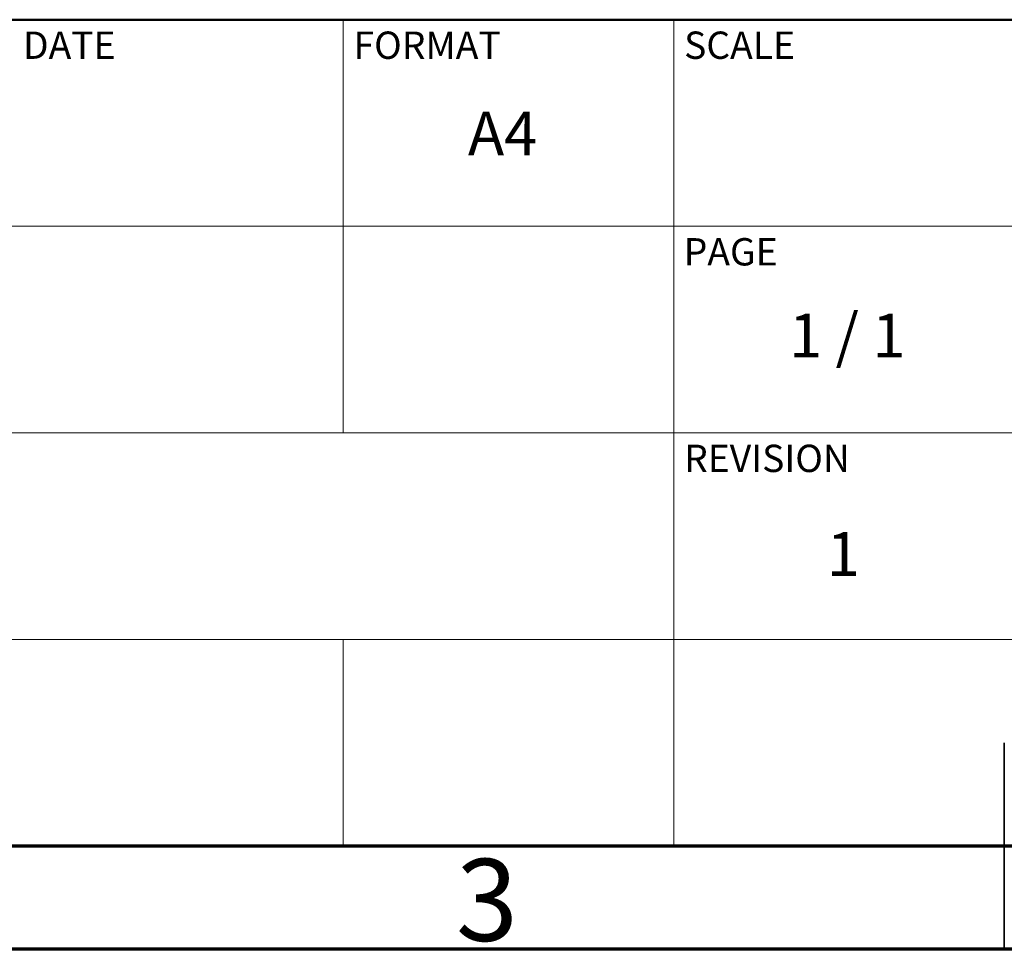
# Model space of a CAD drawing. Units: millimetres. Extents: x 83 to 495, y 5 to 292.
# Drawn here: x 352 to 400, y 5 to 50 of the extents above; entities that cross this region are included whole.
import ezdxf

# ---------------------------------------------------------------- set-up
doc = ezdxf.new("R2010")
doc.units = ezdxf.units.MM
doc.linetypes.add('SLD-Solid', pattern=[0])
doc.styles.add('SLDTEXTSTYLE0', font='GOTHIC.TTF', dxfattribs={"width": 0.913})

msp = doc.modelspace()

# ---------------------------------------------------------------- linework, layer by layer
at = {"color": 7, "linetype": 'SLD-Solid', "lineweight": 50}
msp.add_line((490, 50), (310, 50), dxfattribs=at)
at = {"color": 7, "linetype": 'SLD-Solid', "lineweight": 18}
for p, q in [((368, 50), (368, 30)), ((384, 50), (384, 10)), ((310, 40), (490, 40)), ((310, 30), (490, 30)), ((310, 20), (490, 20)), ((368, 20), (368, 10))]:
    msp.add_line(p, q, dxfattribs=at)
at = {"color": 7, "linetype": 'SLD-Solid', "lineweight": 35}
for p, q in [((400, 5), (400, 15)), ((400, 10), (400, 5))]:
    msp.add_line(p, q, dxfattribs=at)
at = {"color": 7, "linetype": 'SLD-Solid', "lineweight": 70}
for p, q in [((490, 10), (310, 10)), ((495, 5), (305, 5))]:
    msp.add_line(p, q, dxfattribs=at)

# ---------------------------------------------------------------- texts
at = {"color": 7, "linetype": 'Continuous', "lineweight": 0, "style": 'SLDTEXTSTYLE0'}
for s, insert, char_height, attachment_point in [('DATE', (352.5, 49.426), 1.3229, 1), ('FORMAT', (368.5, 49.426), 1.3229, 1), ('SCALE', (384.5, 49.426), 1.3229, 1), ('A4', (374.037, 45.555), 2.1167, 1), ('PAGE', (384.483, 39.426), 1.3229, 1), ('1 / 1', (392.396, 35.769), 2.1167, 2), ('REVISION', (384.501, 29.426), 1.3229, 1), ('1', (391.407, 25.194), 2.117, 1), ('3', (374.96, 9.376), 3.969, 2)]:
    msp.add_mtext(s, dxfattribs=dict(at, insert=insert, char_height=char_height, attachment_point=attachment_point))

doc.saveas('drawing.dxf')
